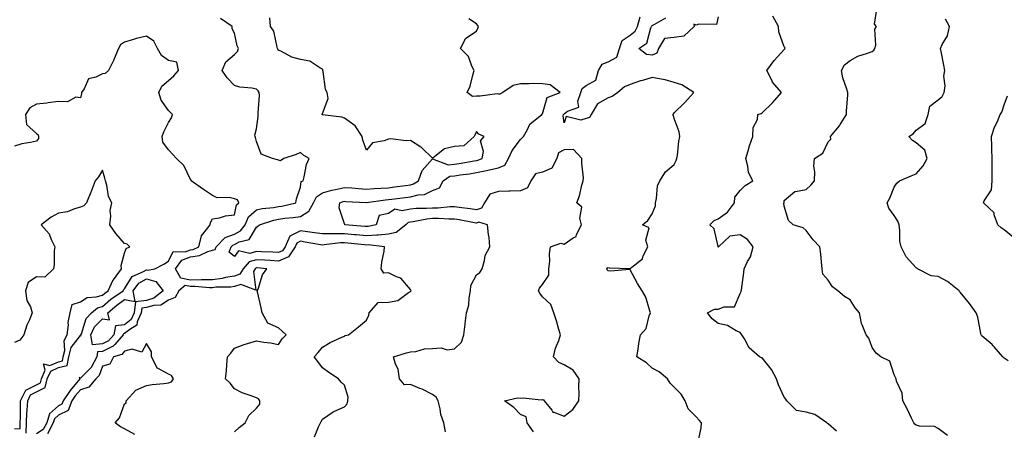
# Model space of a CAD drawing. Units: inches. Extents: x 1016003 to 1018643, y 7237178 to 7239818.
# Drawn here: x 1017760 to 1018208, y 7237469 to 7237655 of the extents above; entities that cross this region are included whole.
import ezdxf

# ---------------------------------------------------------------- set-up
doc = ezdxf.new("R2010")
doc.units = ezdxf.units.IN
doc.header["$MEASUREMENT"] = 0
doc.layers.add('Contour_10167237', color=7, linetype='Continuous', true_color=0x0f5e75)

msp = doc.modelspace()

# ---------------------------------------------------------------- linework, layer by layer
at = {"layer": 'Contour_10167237'}
for points in [[(1017953.98, 7237467.85, 2880), (1017953.32, 7237471.92, 2880), (1017951.84, 7237475.71, 2880), (1017951.6, 7237478.37, 2880), (1017950.71, 7237481.92, 2880), (1017949.75, 7237483.62, 2880), (1017948.05, 7237484.88, 2880), (1017943.38, 7237487.25, 2880), (1017942.39, 7237487.58, 2880), (1017938.05, 7237489.32, 2880), (1017935.33, 7237489.2, 2880), (1017933.15, 7237491.92, 2880), (1017932.52, 7237496.39, 2880), (1017931.33, 7237498.64, 2880), (1017930.39, 7237501.92, 2880), (1017936.29, 7237503.68, 2880), (1017938.05, 7237504.17, 2880), (1017940.46, 7237504.33, 2880), (1017944.41, 7237505.56, 2880), (1017948.05, 7237505.71, 2880), (1017952.07, 7237505.94, 2880), (1017954.82, 7237505.15, 2880), (1017958.05, 7237505.56, 2880), (1017961.35, 7237508.62, 2880), (1017962.36, 7237511.92, 2880), (1017962.89, 7237516.76, 2880), (1017962.9, 7237517.07, 2880), (1017963.54, 7237521.92, 2880), (1017964.6, 7237525.37, 2880), (1017964.78, 7237528.65, 2880), (1017965.45, 7237531.92, 2880), (1017965.61, 7237534.36, 2880), (1017968.05, 7237539.09, 2880), (1017969.69, 7237540.28, 2880), (1017970.65, 7237541.92, 2880), (1017971.81, 7237545.68, 2880), (1017972.08, 7237547.89, 2880), (1017974.25, 7237551.92, 2880), (1017973.8, 7237556.17, 2880), (1017973.55, 7237557.42, 2880), (1017973.17, 7237561.92, 2880), (1017969.21, 7237563.08, 2880), (1017968.05, 7237562.65, 2880), (1017967.17, 7237562.8, 2880), (1017960.25, 7237564.12, 2880), (1017958.05, 7237564.45, 2880), (1017955.55, 7237564.42, 2880), (1017950.87, 7237564.74, 2880), (1017948.05, 7237564.71, 2880), (1017945.48, 7237564.49, 2880), (1017939.35, 7237563.22, 2880), (1017938.05, 7237563.08, 2880), (1017937.09, 7237562.88, 2880), (1017935.96, 7237561.92, 2880), (1017931.63, 7237558.34, 2880), (1017928.05, 7237557.57, 2880), (1017923.36, 7237557.23, 2880), (1017922.85, 7237557.12, 2880), (1017918.05, 7237556.87, 2880), (1017913.44, 7237557.31, 2880), (1017912.59, 7237557.38, 2880), (1017908.05, 7237557.81, 2880), (1017903.84, 7237557.71, 2880), (1017902.13, 7237557.84, 2880), (1017898.05, 7237557.72, 2880), (1017894.43, 7237558.3, 2880), (1017891.23, 7237558.74, 2880), (1017888.05, 7237559.21, 2880), (1017883.18, 7237556.79, 2880), (1017881.13, 7237551.92, 2880), (1017879.92, 7237550.05, 2880), (1017878.05, 7237549.29, 2880), (1017875.57, 7237549.44, 2880), (1017870.36, 7237549.61, 2880), (1017868.05, 7237549.73, 2880), (1017865.05, 7237548.92, 2880), (1017859.85, 7237550.12, 2880), (1017858.05, 7237547.55, 2880), (1017855.64, 7237549.51, 2880), (1017856.55, 7237551.92, 2880), (1017857.28, 7237552.69, 2880), (1017858.05, 7237552.96, 2880), (1017860.23, 7237554.1, 2880), (1017864.69, 7237555.28, 2880), (1017868.05, 7237560.88, 2880), (1017868.77, 7237561.2, 2880), (1017869.41, 7237561.92, 2880), (1017875.94, 7237564.03, 2880), (1017878.05, 7237564.42, 2880), (1017880.98, 7237564.85, 2880), (1017884.83, 7237565.14, 2880), (1017888.05, 7237565.71, 2880), (1017891.91, 7237568.06, 2880), (1017894.06, 7237571.92, 2880), (1017895.35, 7237574.62, 2880), (1017898.05, 7237576.41, 2880), (1017902.38, 7237577.59, 2880), (1017904.01, 7237577.88, 2880), (1017908.05, 7237578.82, 2880), (1017911.37, 7237578.6, 2880), (1017914.49, 7237578.36, 2880), (1017918.05, 7237578.12, 2880), (1017921.56, 7237578.41, 2880), (1017924.58, 7237578.45, 2880), (1017928.05, 7237578.71, 2880), (1017930.88, 7237579.09, 2880), (1017935.91, 7237579.78, 2880), (1017938.05, 7237580.06, 2880), (1017939.52, 7237580.45, 2880), (1017941.72, 7237581.92, 2880), (1017943.43, 7237586.54, 2880), (1017948.05, 7237591.83, 2880), (1017948.11, 7237591.86, 2880), (1017955.27, 7237589.14, 2880), (1017958.05, 7237589.41, 2880), (1017960.24, 7237589.73, 2880), (1017967.13, 7237591, 2880), (1017968.05, 7237591.15, 2880), (1017968.68, 7237591.29, 2880), (1017970.68, 7237591.92, 2880), (1017971.34, 7237595.21, 2880), (1017969.99, 7237599.98, 2880), (1017971.59, 7237601.92, 2880), (1017969.23, 7237603.1, 2880), (1017968.05, 7237604.3, 2880), (1017967.42, 7237602.55, 2880), (1017966.99, 7237601.92, 2880), (1017962.29, 7237597.68, 2880), (1017958.05, 7237597.46, 2880), (1017953.58, 7237596.39, 2880), (1017948.45, 7237592.32, 2880), (1017948.05, 7237592.07, 2880), (1017943.12, 7237596.99, 2880), (1017942.82, 7237597.15, 2880), (1017938.05, 7237600.12, 2880), (1017936.12, 7237599.99, 2880), (1017929.07, 7237600.9, 2880), (1017928.05, 7237600.79, 2880), (1017926.08, 7237599.95, 2880), (1017920.84, 7237599.13, 2880), (1017918.05, 7237595.83, 2880), (1017916.38, 7237600.25, 2880), (1017916.2, 7237601.92, 2880), (1017913, 7237606.87, 2880), (1017908.05, 7237610.27, 2880), (1017906.83, 7237610.7, 2880), (1017898.14, 7237611.83, 2880), (1017898.05, 7237611.85, 2880), (1017898, 7237611.87, 2880), (1017897.92, 7237611.92, 2880), (1017897.95, 7237612.02, 2880), (1017898.05, 7237612.46, 2880), (1017900.71, 7237619.26, 2880), (1017900.29, 7237621.92, 2880), (1017899.47, 7237623.34, 2880), (1017898.42, 7237631.55, 2880), (1017898.29, 7237631.92, 2880), (1017898.26, 7237632.13, 2880), (1017898.05, 7237632.6, 2880), (1017896.85, 7237633.12, 2880), (1017892.28, 7237636.15, 2880), (1017888.05, 7237636.9, 2880), (1017884.17, 7237638.04, 2880), (1017879.4, 7237640.57, 2880), (1017878.05, 7237641.15, 2880), (1017877.76, 7237641.63, 2880), (1017877.7, 7237641.92, 2880), (1017877.48, 7237642.49, 2880), (1017875.95, 7237649.82, 2880), (1017874.5, 7237651.92, 2880), (1017874.09, 7237655.88, 2880)], [(1018068.73, 7237462.6, 2878), (1018070.3, 7237469.67, 2878), (1018070.37, 7237471.92, 2878), (1018069.28, 7237473.15, 2878), (1018068.05, 7237474.65, 2878), (1018064.41, 7237478.28, 2878), (1018062.95, 7237481.92, 2878), (1018061.16, 7237485.03, 2878), (1018058.05, 7237488.18, 2878), (1018056.16, 7237490.03, 2878), (1018054.92, 7237491.92, 2878), (1018051.2, 7237495.07, 2878), (1018048.05, 7237496.74, 2878), (1018045.37, 7237499.24, 2878), (1018041, 7237501.92, 2878), (1018041.6, 7237505.47, 2878), (1018041.98, 7237507.99, 2878), (1018042.7, 7237511.92, 2878), (1018045.25, 7237514.72, 2878), (1018046.6, 7237520.47, 2878), (1018047.23, 7237521.92, 2878), (1018046.7, 7237523.27, 2878), (1018045.17, 7237529.04, 2878), (1018043.44, 7237531.92, 2878), (1018041.33, 7237535.2, 2878), (1018038.05, 7237541.5, 2878), (1018037.68, 7237541.55, 2878), (1018029.1, 7237540.87, 2878), (1018028.05, 7237540.96, 2878), (1018027.59, 7237541.46, 2878), (1018027.42, 7237541.92, 2878), (1018027.67, 7237542.3, 2878), (1018028.05, 7237542.44, 2878), (1018028.44, 7237542.31, 2878), (1018037.93, 7237542.04, 2878), (1018038.05, 7237542.02, 2878), (1018038.75, 7237542.62, 2878), (1018043.59, 7237546.38, 2878), (1018043.96, 7237547.83, 2878), (1018045.96, 7237551.92, 2878), (1018045.14, 7237554.83, 2878), (1018046.66, 7237560.53, 2878), (1018043.66, 7237561.92, 2878), (1018046.06, 7237563.91, 2878), (1018048.05, 7237566.89, 2878), (1018049.52, 7237570.45, 2878), (1018049.44, 7237571.92, 2878), (1018049.92, 7237573.8, 2878), (1018050.4, 7237579.57, 2878), (1018051.43, 7237581.92, 2878), (1018053.99, 7237585.98, 2878), (1018058.05, 7237589.25, 2878), (1018058.86, 7237591.11, 2878), (1018059.21, 7237591.92, 2878), (1018059.47, 7237593.34, 2878), (1018060.12, 7237599.85, 2878), (1018060.56, 7237601.92, 2878), (1018060.25, 7237604.12, 2878), (1018058.05, 7237610.16, 2878), (1018057.69, 7237611.56, 2878), (1018057.37, 7237611.92, 2878), (1018057.68, 7237612.29, 2878), (1018058.05, 7237612.67, 2878), (1018062.69, 7237617.28, 2878), (1018066.88, 7237621.92, 2878), (1018061.53, 7237625.4, 2878), (1018058.05, 7237626.5, 2878), (1018053.88, 7237627.75, 2878), (1018052.01, 7237627.96, 2878), (1018048.05, 7237628.84, 2878), (1018043.61, 7237627.48, 2878), (1018042.72, 7237627.25, 2878), (1018038.05, 7237625.59, 2878), (1018035.38, 7237624.59, 2878), (1018032.42, 7237621.92, 2878), (1018029.78, 7237620.19, 2878), (1018028.05, 7237619.56, 2878), (1018023.15, 7237616.82, 2878), (1018020.32, 7237611.92, 2878), (1018019.42, 7237610.55, 2878), (1018018.05, 7237610.23, 2878), (1018015.57, 7237609.44, 2878), (1018008.91, 7237611.06, 2878), (1018008.05, 7237608.2, 2878), (1018007.5, 7237611.37, 2878), (1018007.64, 7237611.92, 2878), (1018007.8, 7237612.17, 2878), (1018008.05, 7237612.34, 2878), (1018009.55, 7237613.42, 2878), (1018014.69, 7237615.28, 2878), (1018014.2, 7237618.07, 2878), (1018015.51, 7237621.92, 2878), (1018016.16, 7237623.81, 2878), (1018018.05, 7237625.12, 2878), (1018022.42, 7237627.55, 2878), (1018023.63, 7237631.92, 2878), (1018025.18, 7237634.79, 2878), (1018028.05, 7237635.93, 2878), (1018031.88, 7237638.09, 2878), (1018033.1, 7237641.92, 2878), (1018034.38, 7237645.59, 2878), (1018038.05, 7237648.04, 2878), (1018040.21, 7237649.76, 2878), (1018041.29, 7237651.92, 2878), (1018042.5, 7237656.37, 2878)], [(1018078.05, 7237656.29, 2877), (1018077.19, 7237652.78, 2877), (1018069.2, 7237653.07, 2877), (1018068.05, 7237652.57, 2877), (1018067, 7237652.97, 2877), (1018067.08, 7237651.92, 2877), (1018062.45, 7237647.52, 2877), (1018058.05, 7237647.01, 2877), (1018053.53, 7237646.44, 2877), (1018050.88, 7237641.92, 2877), (1018050.08, 7237639.89, 2877), (1018048.05, 7237638.87, 2877), (1018045.4, 7237639.27, 2877), (1018041.94, 7237641.92, 2877), (1018045.6, 7237644.37, 2877), (1018047.4, 7237651.27, 2877), (1018047.73, 7237651.92, 2877), (1018047.8, 7237652.17, 2877), (1018048.05, 7237652.36, 2877), (1018048.97, 7237652.84, 2877), (1018054.15, 7237655.82, 2877)], [(1018131.83, 7237468.14, 2877), (1018128.05, 7237471.45, 2877), (1018127.72, 7237471.59, 2877), (1018127.41, 7237471.92, 2877), (1018121.87, 7237475.74, 2877), (1018118.05, 7237476.8, 2877), (1018113.65, 7237477.52, 2877), (1018109.2, 7237481.92, 2877), (1018108.78, 7237482.65, 2877), (1018108.05, 7237483.66, 2877), (1018105.36, 7237489.23, 2877), (1018104.53, 7237491.92, 2877), (1018102.29, 7237496.16, 2877), (1018098.05, 7237501.4, 2877), (1018097.67, 7237501.54, 2877), (1018096.86, 7237501.92, 2877), (1018092.14, 7237506.01, 2877), (1018089.95, 7237510.02, 2877), (1018088.72, 7237511.92, 2877), (1018088.47, 7237512.34, 2877), (1018088.05, 7237512.97, 2877), (1018086.18, 7237513.79, 2877), (1018082.29, 7237516.16, 2877), (1018078.05, 7237517.12, 2877), (1018075.3, 7237519.17, 2877), (1018073.11, 7237521.92, 2877), (1018076.33, 7237523.64, 2877), (1018078.05, 7237523.52, 2877), (1018080.75, 7237524.62, 2877), (1018085.38, 7237524.59, 2877), (1018088.05, 7237530.65, 2877), (1018088.44, 7237531.53, 2877), (1018088.48, 7237531.92, 2877), (1018088.53, 7237532.4, 2877), (1018089.73, 7237540.24, 2877), (1018089.89, 7237541.92, 2877), (1018091.38, 7237545.25, 2877), (1018092.62, 7237547.35, 2877), (1018093.84, 7237551.92, 2877), (1018091.31, 7237555.18, 2877), (1018088.05, 7237557.28, 2877), (1018083.27, 7237556.7, 2877), (1018078.15, 7237551.92, 2877), (1018078.15, 7237551.82, 2877), (1018078.05, 7237551.78, 2877), (1018077.99, 7237551.86, 2877), (1018078, 7237551.92, 2877), (1018077.96, 7237552.01, 2877), (1018076.15, 7237560.02, 2877), (1018074.22, 7237561.92, 2877), (1018076.2, 7237563.77, 2877), (1018078.05, 7237564.63, 2877), (1018082.29, 7237567.68, 2877), (1018085.48, 7237571.92, 2877), (1018085.56, 7237574.41, 2877), (1018088.05, 7237577.49, 2877), (1018090.29, 7237579.68, 2877), (1018093.76, 7237581.92, 2877), (1018091.74, 7237585.61, 2877), (1018091.53, 7237588.44, 2877), (1018090.51, 7237591.92, 2877), (1018091.67, 7237595.54, 2877), (1018092.28, 7237597.69, 2877), (1018093.82, 7237601.92, 2877), (1018093.89, 7237606.08, 2877), (1018095.86, 7237609.73, 2877), (1018095.96, 7237611.92, 2877), (1018097.51, 7237612.46, 2877), (1018098.05, 7237612.74, 2877), (1018102.63, 7237617.34, 2877), (1018106.77, 7237621.92, 2877), (1018102.77, 7237626.64, 2877), (1018102.38, 7237627.59, 2877), (1018100.12, 7237631.92, 2877), (1018103.49, 7237636.48, 2877), (1018108.05, 7237641.52, 2877), (1018108.23, 7237641.74, 2877), (1018108.29, 7237641.92, 2877), (1018108.41, 7237642.28, 2877), (1018108.05, 7237642.76, 2877), (1018105.64, 7237649.51, 2877), (1018105.43, 7237651.92, 2877), (1018102.84, 7237656.71, 2877)], [(1018182.32, 7237466.19, 2876), (1018178.05, 7237469.42, 2876), (1018176.36, 7237470.23, 2876), (1018169.48, 7237470.49, 2876), (1018168.05, 7237470.87, 2876), (1018167.42, 7237471.3, 2876), (1018166.96, 7237471.92, 2876), (1018165.91, 7237474.06, 2876), (1018164.14, 7237478.01, 2876), (1018161.93, 7237481.92, 2876), (1018161.6, 7237485.47, 2876), (1018159.11, 7237490.86, 2876), (1018158.92, 7237491.92, 2876), (1018158.61, 7237492.48, 2876), (1018158.05, 7237493.75, 2876), (1018156.09, 7237499.96, 2876), (1018151.95, 7237501.92, 2876), (1018149.77, 7237503.64, 2876), (1018148.05, 7237506.16, 2876), (1018146.46, 7237510.33, 2876), (1018145.21, 7237511.92, 2876), (1018143.5, 7237516.47, 2876), (1018143.18, 7237517.05, 2876), (1018142.2, 7237521.92, 2876), (1018140.35, 7237524.22, 2876), (1018138.05, 7237527.86, 2876), (1018135.4, 7237529.27, 2876), (1018132.46, 7237531.92, 2876), (1018129.91, 7237533.78, 2876), (1018128.05, 7237536.71, 2876), (1018125.64, 7237539.51, 2876), (1018125.35, 7237541.92, 2876), (1018124.96, 7237545.01, 2876), (1018124.65, 7237548.52, 2876), (1018124.17, 7237551.92, 2876), (1018121.26, 7237555.13, 2876), (1018118.05, 7237559.33, 2876), (1018116.63, 7237560.5, 2876), (1018112.1, 7237561.92, 2876), (1018110.04, 7237563.91, 2876), (1018108.05, 7237570.39, 2876), (1018107.9, 7237571.77, 2876), (1018107.94, 7237571.92, 2876), (1018107.97, 7237572, 2876), (1018108.05, 7237572.86, 2876), (1018112.92, 7237577.05, 2876), (1018113.11, 7237576.98, 2876), (1018118.05, 7237577.9, 2876), (1018120.13, 7237579.84, 2876), (1018121.76, 7237581.92, 2876), (1018122, 7237585.87, 2876), (1018121.43, 7237588.54, 2876), (1018121.81, 7237591.92, 2876), (1018125.59, 7237594.38, 2876), (1018128.05, 7237599.51, 2876), (1018129.18, 7237600.79, 2876), (1018129.08, 7237601.92, 2876), (1018133.19, 7237606.78, 2876), (1018133.53, 7237607.4, 2876), (1018136.35, 7237611.92, 2876), (1018136.36, 7237613.61, 2876), (1018136.9, 7237620.77, 2876), (1018136.91, 7237621.92, 2876), (1018136.54, 7237623.43, 2876), (1018134.71, 7237628.58, 2876), (1018134.09, 7237631.92, 2876), (1018135.41, 7237634.56, 2876), (1018138.05, 7237636.56, 2876), (1018141.57, 7237638.4, 2876), (1018145.92, 7237639.79, 2876), (1018148.05, 7237640.64, 2876), (1018148.82, 7237641.15, 2876), (1018149.22, 7237641.92, 2876), (1018149.61, 7237643.48, 2876), (1018149.29, 7237650.68, 2876), (1018150, 7237651.92, 2876), (1018149.11, 7237652.98, 2876), (1018150.17, 7237659.8, 2876)], [(1017894.42, 7237465.55, 2881), (1017896.23, 7237470.1, 2881), (1017897.12, 7237471.92, 2881), (1017897.46, 7237472.51, 2881), (1017898.05, 7237473.56, 2881), (1017902.98, 7237476.99, 2881), (1017903.18, 7237477.05, 2881), (1017908.05, 7237479.2, 2881), (1017909.38, 7237480.59, 2881), (1017909.68, 7237481.92, 2881), (1017909.77, 7237483.64, 2881), (1017908.05, 7237489.02, 2881), (1017906.52, 7237490.39, 2881), (1017905.43, 7237491.92, 2881), (1017900.94, 7237494.81, 2881), (1017898.05, 7237496.9, 2881), (1017895.93, 7237499.8, 2881), (1017894.37, 7237501.92, 2881), (1017896.11, 7237503.86, 2881), (1017898.05, 7237506.3, 2881), (1017901.59, 7237508.38, 2881), (1017906.96, 7237510.83, 2881), (1017908.05, 7237511.37, 2881), (1017908.43, 7237511.54, 2881), (1017909.86, 7237511.92, 2881), (1017914.5, 7237515.47, 2881), (1017918.05, 7237518.5, 2881), (1017919.15, 7237520.82, 2881), (1017919.39, 7237521.92, 2881), (1017923.34, 7237526.63, 2881), (1017928.05, 7237526.77, 2881), (1017932.42, 7237527.55, 2881), (1017937.27, 7237531.14, 2881), (1017938.05, 7237531.53, 2881), (1017938.3, 7237531.67, 2881), (1017938.36, 7237531.92, 2881), (1017938.29, 7237532.16, 2881), (1017938.05, 7237532.44, 2881), (1017933.72, 7237537.59, 2881), (1017931.75, 7237538.22, 2881), (1017928.05, 7237540.1, 2881), (1017926, 7237539.87, 2881), (1017924.79, 7237541.92, 2881), (1017925.02, 7237544.95, 2881), (1017926.1, 7237549.97, 2881), (1017926.29, 7237551.92, 2881), (1017918.85, 7237552.72, 2881), (1017918.05, 7237552.68, 2881), (1017917.21, 7237552.76, 2881), (1017909.66, 7237553.53, 2881), (1017908.05, 7237553.68, 2881), (1017906.33, 7237553.64, 2881), (1017898.85, 7237552.72, 2881), (1017898.05, 7237552.7, 2881), (1017897.12, 7237552.85, 2881), (1017890.19, 7237554.06, 2881), (1017888.05, 7237554.39, 2881), (1017886.4, 7237553.57, 2881), (1017885.71, 7237551.92, 2881), (1017882.69, 7237547.28, 2881), (1017878.05, 7237545.39, 2881), (1017874.37, 7237545.6, 2881), (1017871.93, 7237545.8, 2881), (1017868.05, 7237546.01, 2881), (1017864.83, 7237545.14, 2881), (1017861.99, 7237541.92, 2881), (1017860.58, 7237539.39, 2881), (1017858.05, 7237538.54, 2881), (1017854.04, 7237537.91, 2881), (1017852.48, 7237537.49, 2881), (1017848.05, 7237536.95, 2881), (1017843.1, 7237536.87, 2881), (1017843.01, 7237536.88, 2881), (1017838.05, 7237536.81, 2881), (1017833.76, 7237537.63, 2881), (1017831.21, 7237541.92, 2881), (1017834.14, 7237545.83, 2881), (1017838.05, 7237547.32, 2881), (1017842.1, 7237547.87, 2881), (1017845.92, 7237549.79, 2881), (1017848.05, 7237550.36, 2881), (1017849.3, 7237550.67, 2881), (1017849.77, 7237551.92, 2881), (1017853.81, 7237556.16, 2881), (1017858.05, 7237557.7, 2881), (1017860.82, 7237559.15, 2881), (1017862.94, 7237561.92, 2881), (1017864.51, 7237565.46, 2881), (1017868.05, 7237568.7, 2881), (1017870.67, 7237569.3, 2881), (1017875.86, 7237569.73, 2881), (1017878.05, 7237570.13, 2881), (1017879.6, 7237570.37, 2881), (1017885.96, 7237571.92, 2881), (1017886.24, 7237573.73, 2881), (1017888.05, 7237578.92, 2881), (1017888.39, 7237581.58, 2881), (1017889.28, 7237581.92, 2881), (1017889.83, 7237583.7, 2881), (1017890.76, 7237589.21, 2881), (1017892.01, 7237591.92, 2881), (1017889.56, 7237593.43, 2881), (1017888.05, 7237594.73, 2881), (1017886.19, 7237593.78, 2881), (1017880.49, 7237591.92, 2881), (1017879.03, 7237590.94, 2881), (1017878.05, 7237591.2, 2881), (1017877.58, 7237591.45, 2881), (1017875.29, 7237591.92, 2881), (1017870.16, 7237594.03, 2881), (1017868.05, 7237599.66, 2881), (1017867.62, 7237601.49, 2881), (1017867.53, 7237601.92, 2881), (1017867.38, 7237602.59, 2881), (1017868.05, 7237605.46, 2881), (1017868.83, 7237611.14, 2881), (1017868.87, 7237611.92, 2881), (1017868.81, 7237612.68, 2881), (1017869.42, 7237620.55, 2881), (1017869.35, 7237621.92, 2881), (1017868.85, 7237622.72, 2881), (1017868.05, 7237623.49, 2881), (1017866.03, 7237623.94, 2881), (1017860.54, 7237624.41, 2881), (1017858.05, 7237625.18, 2881), (1017854.7, 7237628.57, 2881), (1017852.49, 7237631.92, 2881), (1017854.09, 7237635.88, 2881), (1017858.05, 7237639.17, 2881), (1017859.44, 7237640.53, 2881), (1017859.98, 7237641.92, 2881), (1017859.24, 7237643.11, 2881), (1017858.05, 7237648.97, 2881), (1017857.05, 7237650.92, 2881), (1017857.07, 7237651.92, 2881), (1017851.72, 7237655.59, 2881)], [(1017994.02, 7237467.89, 2879), (1017991.11, 7237471.92, 2879), (1017990.73, 7237474.6, 2879), (1017988.05, 7237475.66, 2879), (1017985.03, 7237478.9, 2879), (1017980.83, 7237481.92, 2879), (1017986.7, 7237483.27, 2879), (1017988.05, 7237483.08, 2879), (1017989.37, 7237483.24, 2879), (1017997.54, 7237482.43, 2879), (1017998.05, 7237482.53, 2879), (1017998.53, 7237482.4, 2879), (1017998.91, 7237481.92, 2879), (1018002.31, 7237477.66, 2879), (1018002.85, 7237476.72, 2879), (1018003.23, 7237476.74, 2879), (1018008.05, 7237474.98, 2879), (1018011.92, 7237478.05, 2879), (1018014.65, 7237481.92, 2879), (1018014.77, 7237485.2, 2879), (1018014.62, 7237488.49, 2879), (1018014.73, 7237491.92, 2879), (1018012.01, 7237495.88, 2879), (1018008.05, 7237498.3, 2879), (1018005.53, 7237499.4, 2879), (1018003.07, 7237501.92, 2879), (1018004.04, 7237505.93, 2879), (1018005.53, 7237509.4, 2879), (1018006.35, 7237511.92, 2879), (1018005.61, 7237514.36, 2879), (1018004.42, 7237518.29, 2879), (1018003.3, 7237521.92, 2879), (1018001.89, 7237525.76, 2879), (1017998.05, 7237529.23, 2879), (1017996.93, 7237530.8, 2879), (1017996.26, 7237531.92, 2879), (1017996.8, 7237533.17, 2879), (1017998.05, 7237534.79, 2879), (1018001.01, 7237538.96, 2879), (1018001.06, 7237541.92, 2879), (1018001.43, 7237545.3, 2879), (1018001.27, 7237548.7, 2879), (1018001.78, 7237551.92, 2879), (1018006.46, 7237553.51, 2879), (1018008.05, 7237553.16, 2879), (1018012.07, 7237555.94, 2879), (1018013.4, 7237556.57, 2879), (1018013.61, 7237557.48, 2879), (1018015.9, 7237561.92, 2879), (1018015.1, 7237564.87, 2879), (1018015.98, 7237569.85, 2879), (1018013.67, 7237571.92, 2879), (1018014.98, 7237574.99, 2879), (1018016.04, 7237579.91, 2879), (1018016.67, 7237581.92, 2879), (1018016.77, 7237583.2, 2879), (1018015.95, 7237589.82, 2879), (1018016.06, 7237591.92, 2879), (1018012.25, 7237596.12, 2879), (1018008.05, 7237595.94, 2879), (1018005.36, 7237594.61, 2879), (1018004.63, 7237591.92, 2879), (1018002.44, 7237587.53, 2879), (1017998.05, 7237585.86, 2879), (1017994.9, 7237585.07, 2879), (1017992.8, 7237581.92, 2879), (1017991.33, 7237578.64, 2879), (1017988.05, 7237577.33, 2879), (1017983.35, 7237577.22, 2879), (1017982.81, 7237577.16, 2879), (1017978.05, 7237577.07, 2879), (1017974.23, 7237575.74, 2879), (1017971.78, 7237571.92, 2879), (1017970.46, 7237569.51, 2879), (1017968.05, 7237568.61, 2879), (1017965.2, 7237569.07, 2879), (1017960.28, 7237569.69, 2879), (1017958.05, 7237570.03, 2879), (1017956.14, 7237570.01, 2879), (1017950.47, 7237569.5, 2879), (1017948.05, 7237569.48, 2879), (1017945.37, 7237569.24, 2879), (1017940.67, 7237569.3, 2879), (1017938.05, 7237569.02, 2879), (1017934.38, 7237568.25, 2879), (1017931, 7237568.97, 2879), (1017928.05, 7237566.97, 2879), (1017923.89, 7237566.08, 2879), (1017922.44, 7237561.92, 2879), (1017918.86, 7237561.11, 2879), (1017918.05, 7237561.06, 2879), (1017917.27, 7237561.14, 2879), (1017908.24, 7237561.92, 2879), (1017908.28, 7237562.15, 2879), (1017908.05, 7237562.29, 2879), (1017905.71, 7237569.58, 2879), (1017905.99, 7237571.92, 2879), (1017907.53, 7237572.44, 2879), (1017908.05, 7237572.55, 2879), (1017908.65, 7237572.52, 2879), (1017917.97, 7237572, 2879), (1017918.13, 7237572, 2879), (1017926.76, 7237573.21, 2879), (1017928.05, 7237573.3, 2879), (1017929.64, 7237573.51, 2879), (1017935.69, 7237574.28, 2879), (1017938.05, 7237574.6, 2879), (1017941.66, 7237575.53, 2879), (1017944.4, 7237575.57, 2879), (1017948.05, 7237577.44, 2879), (1017951.35, 7237578.62, 2879), (1017952.99, 7237581.92, 2879), (1017956.01, 7237583.96, 2879), (1017958.05, 7237584.16, 2879), (1017960.69, 7237584.56, 2879), (1017964.9, 7237585.07, 2879), (1017968.05, 7237585.58, 2879), (1017972.67, 7237586.54, 2879), (1017973.33, 7237586.64, 2879), (1017978.05, 7237587.82, 2879), (1017981.02, 7237588.95, 2879), (1017982.72, 7237591.92, 2879), (1017984.3, 7237595.67, 2879), (1017988.05, 7237600.61, 2879), (1017988.78, 7237601.19, 2879), (1017989.44, 7237601.92, 2879), (1017991.32, 7237605.19, 2879), (1017992.34, 7237607.63, 2879), (1017997.84, 7237611.92, 2879), (1017997.84, 7237612.13, 2879), (1017998.05, 7237612.3, 2879), (1018000.31, 7237619.66, 2879), (1018006.09, 7237621.92, 2879), (1018001.55, 7237625.42, 2879), (1017998.05, 7237625.94, 2879), (1017993.95, 7237626.02, 2879), (1017992.01, 7237625.88, 2879), (1017988.05, 7237625.98, 2879), (1017984.86, 7237625.11, 2879), (1017980.12, 7237621.92, 2879), (1017978.72, 7237621.25, 2879), (1017978.05, 7237621.28, 2879), (1017977.47, 7237621.34, 2879), (1017969.72, 7237620.25, 2879), (1017968.05, 7237620.37, 2879), (1017966.29, 7237620.16, 2879), (1017963.94, 7237621.92, 2879), (1017965.19, 7237624.78, 2879), (1017966.56, 7237630.43, 2879), (1017967.05, 7237631.92, 2879), (1017966.02, 7237633.95, 2879), (1017964.47, 7237638.34, 2879), (1017960.89, 7237641.92, 2879), (1017963.29, 7237646.68, 2879), (1017968.05, 7237649.85, 2879), (1017968.71, 7237651.26, 2879), (1017969.08, 7237651.92, 2879), (1017968.63, 7237652.5, 2879), (1017968.05, 7237653.15, 2879), (1017964.6, 7237655.37, 2879)], [(1018209.81, 7237500.16, 2875), (1018208.05, 7237501.29, 2875), (1018207.68, 7237501.55, 2875), (1018207.41, 7237501.92, 2875), (1018203.55, 7237506.42, 2875), (1018203.1, 7237506.97, 2875), (1018202.51, 7237507.46, 2875), (1018198.05, 7237511.31, 2875), (1018197.76, 7237511.63, 2875), (1018197.61, 7237511.92, 2875), (1018197.43, 7237512.54, 2875), (1018196.1, 7237519.97, 2875), (1018195.35, 7237521.92, 2875), (1018192.21, 7237526.08, 2875), (1018188.05, 7237531.3, 2875), (1018187.79, 7237531.66, 2875), (1018187.62, 7237531.92, 2875), (1018182.32, 7237536.19, 2875), (1018178.05, 7237538.46, 2875), (1018174.9, 7237538.77, 2875), (1018168.62, 7237541.92, 2875), (1018168.26, 7237542.13, 2875), (1018168.05, 7237542.41, 2875), (1018163.52, 7237547.39, 2875), (1018161.21, 7237551.92, 2875), (1018160.6, 7237554.47, 2875), (1018160.65, 7237559.32, 2875), (1018160.24, 7237561.92, 2875), (1018159.61, 7237563.48, 2875), (1018158.05, 7237566.06, 2875), (1018155.56, 7237569.43, 2875), (1018154.87, 7237571.92, 2875), (1018155.99, 7237573.98, 2875), (1018158.05, 7237578.96, 2875), (1018159.25, 7237580.72, 2875), (1018160.5, 7237581.92, 2875), (1018165.78, 7237584.19, 2875), (1018168.05, 7237585.02, 2875), (1018171.25, 7237588.72, 2875), (1018172.97, 7237591.92, 2875), (1018171.96, 7237595.83, 2875), (1018168.05, 7237599.12, 2875), (1018166.29, 7237600.16, 2875), (1018164.75, 7237601.92, 2875), (1018166.7, 7237603.27, 2875), (1018168.05, 7237604.8, 2875), (1018172.07, 7237607.9, 2875), (1018173.5, 7237611.92, 2875), (1018174.22, 7237615.75, 2875), (1018178.05, 7237618.62, 2875), (1018179.79, 7237620.18, 2875), (1018180.81, 7237621.92, 2875), (1018181.14, 7237625.01, 2875), (1018180.63, 7237629.34, 2875), (1018181.06, 7237631.92, 2875), (1018180.55, 7237634.42, 2875), (1018179.33, 7237640.64, 2875), (1018179.08, 7237641.92, 2875), (1018179.84, 7237643.71, 2875), (1018182.24, 7237647.73, 2875), (1018183.22, 7237651.92, 2875), (1018181.4, 7237655.27, 2875)], [(1017763.38, 7237467.25, 2882), (1017763.51, 7237471.92, 2882), (1017763.69, 7237476.28, 2882), (1017763.85, 7237477.72, 2882), (1017764.06, 7237481.92, 2882), (1017765.32, 7237484.65, 2882), (1017768.05, 7237485.98, 2882), (1017772.03, 7237487.94, 2882), (1017772.95, 7237491.92, 2882), (1017774.51, 7237495.46, 2882), (1017778.05, 7237497.02, 2882), (1017781.97, 7237498, 2882), (1017782.83, 7237501.92, 2882), (1017783.84, 7237506.13, 2882), (1017788.05, 7237511.66, 2882), (1017788.34, 7237511.63, 2882), (1017788.28, 7237511.92, 2882), (1017788.51, 7237512.38, 2882), (1017790.61, 7237519.36, 2882), (1017793.09, 7237521.92, 2882), (1017795.84, 7237524.13, 2882), (1017798.05, 7237524.79, 2882), (1017801.9, 7237528.07, 2882), (1017807.43, 7237531.92, 2882), (1017807.63, 7237532.34, 2882), (1017808.05, 7237532.85, 2882), (1017811.59, 7237538.38, 2882), (1017816.77, 7237540.64, 2882), (1017818.05, 7237541.42, 2882), (1017818.75, 7237541.22, 2882), (1017821.85, 7237541.92, 2882), (1017826, 7237543.97, 2882), (1017828.05, 7237545.36, 2882), (1017830.19, 7237549.78, 2882), (1017835.67, 7237549.54, 2882), (1017838.05, 7237550.45, 2882), (1017839.35, 7237550.62, 2882), (1017841.92, 7237551.92, 2882), (1017843.09, 7237556.88, 2882), (1017843.72, 7237557.59, 2882), (1017846.96, 7237561.92, 2882), (1017847.11, 7237562.86, 2882), (1017848.05, 7237564.63, 2882), (1017851.21, 7237565.08, 2882), (1017853.98, 7237565.99, 2882), (1017858.05, 7237566.39, 2882), (1017858.95, 7237571.02, 2882), (1017859.99, 7237571.92, 2882), (1017859.41, 7237573.28, 2882), (1017858.05, 7237573.72, 2882), (1017855.68, 7237574.29, 2882), (1017850.22, 7237574.09, 2882), (1017848.05, 7237575.23, 2882), (1017843.97, 7237577.84, 2882), (1017838.35, 7237581.92, 2882), (1017838.42, 7237582.29, 2882), (1017838.05, 7237582.44, 2882), (1017834.98, 7237588.85, 2882), (1017831.67, 7237591.92, 2882), (1017830, 7237593.87, 2882), (1017828.05, 7237595.99, 2882), (1017825.48, 7237599.35, 2882), (1017825.16, 7237601.92, 2882), (1017825.93, 7237604.04, 2882), (1017828.05, 7237608.29, 2882), (1017829.5, 7237610.47, 2882), (1017829.96, 7237611.92, 2882), (1017828.99, 7237612.86, 2882), (1017828.05, 7237613.85, 2882), (1017824.68, 7237618.55, 2882), (1017823.64, 7237621.92, 2882), (1017825.06, 7237624.91, 2882), (1017828.05, 7237627.4, 2882), (1017830.48, 7237629.49, 2882), (1017832.63, 7237631.92, 2882), (1017831.84, 7237635.71, 2882), (1017828.05, 7237636.46, 2882), (1017824.96, 7237638.83, 2882), (1017823.11, 7237641.92, 2882), (1017821.41, 7237645.28, 2882), (1017818.05, 7237647.61, 2882), (1017813.46, 7237646.51, 2882), (1017812.2, 7237646.07, 2882), (1017808.05, 7237644.89, 2882), (1017806.31, 7237643.66, 2882), (1017805.36, 7237641.92, 2882), (1017803.35, 7237637.22, 2882), (1017803.19, 7237636.78, 2882), (1017800.78, 7237631.92, 2882), (1017799.34, 7237630.63, 2882), (1017798.05, 7237630.48, 2882), (1017795.05, 7237628.92, 2882), (1017791.77, 7237628.2, 2882), (1017789.73, 7237623.6, 2882), (1017788.59, 7237621.92, 2882), (1017788.46, 7237621.51, 2882), (1017788.05, 7237619.59, 2882), (1017785.99, 7237619.86, 2882), (1017782.21, 7237617.76, 2882), (1017778.05, 7237617.89, 2882), (1017773.43, 7237617.3, 2882), (1017772.8, 7237617.17, 2882), (1017768.05, 7237616.67, 2882), (1017764.99, 7237614.98, 2882), (1017763.05, 7237611.92, 2882), (1017763.56, 7237607.43, 2882), (1017768.05, 7237603.34, 2882), (1017768.85, 7237602.72, 2882), (1017769, 7237601.92, 2882), (1017768.93, 7237601.04, 2882), (1017768.05, 7237599.86, 2882), (1017765.36, 7237599.23, 2882), (1017761.38, 7237598.59, 2882), (1017758.05, 7237597.65, 2882)], [(1018212.22, 7237556.09, 2874), (1018208.05, 7237559.58, 2874), (1018206.67, 7237560.54, 2874), (1018205.18, 7237561.92, 2874), (1018203.5, 7237566.47, 2874), (1018203.44, 7237567.31, 2874), (1018198.68, 7237571.92, 2874), (1018198.95, 7237572.82, 2874), (1018202.21, 7237577.76, 2874), (1018202.58, 7237581.92, 2874), (1018202.58, 7237586.45, 2874), (1018202.57, 7237587.4, 2874), (1018202.57, 7237591.92, 2874), (1018202.35, 7237596.22, 2874), (1018202.48, 7237597.49, 2874), (1018202.32, 7237601.92, 2874), (1018203.67, 7237606.3, 2874), (1018204.92, 7237608.79, 2874), (1018206.22, 7237611.92, 2874), (1018207, 7237612.97, 2874), (1018208.05, 7237616.32, 2874), (1018209.52, 7237620.45, 2874)], [(1017758.05, 7237469.18, 2883), (1017760.61, 7237469.36, 2883), (1017760.68, 7237471.92, 2883), (1017760.79, 7237474.66, 2883), (1017760.74, 7237479.23, 2883), (1017760.86, 7237481.92, 2883), (1017763.14, 7237486.83, 2883), (1017768.05, 7237489.22, 2883), (1017769.86, 7237490.11, 2883), (1017770.28, 7237491.92, 2883), (1017772.02, 7237495.89, 2883), (1017771.26, 7237498.71, 2883), (1017774.07, 7237497.94, 2883), (1017778.05, 7237499.68, 2883), (1017779.84, 7237500.13, 2883), (1017780.22, 7237501.92, 2883), (1017780.92, 7237504.79, 2883), (1017780.58, 7237509.39, 2883), (1017782.06, 7237511.92, 2883), (1017782.58, 7237516.45, 2883), (1017782.46, 7237517.51, 2883), (1017783.32, 7237521.92, 2883), (1017784.27, 7237525.7, 2883), (1017788.05, 7237526.92, 2883), (1017791.04, 7237528.93, 2883), (1017795.24, 7237529.11, 2883), (1017798.05, 7237529.96, 2883), (1017799.1, 7237530.87, 2883), (1017800.63, 7237531.92, 2883), (1017802.97, 7237536.84, 2883), (1017803.01, 7237536.96, 2883), (1017806.78, 7237541.92, 2883), (1017806.56, 7237543.41, 2883), (1017808.05, 7237549.02, 2883), (1017808.8, 7237551.17, 2883), (1017810.51, 7237551.92, 2883), (1017809.25, 7237553.12, 2883), (1017808.05, 7237553.44, 2883), (1017804.11, 7237557.98, 2883), (1017801.43, 7237561.92, 2883), (1017801.91, 7237565.78, 2883), (1017801.61, 7237568.36, 2883), (1017802.39, 7237571.92, 2883), (1017800.86, 7237574.73, 2883), (1017800.1, 7237579.87, 2883), (1017799.44, 7237581.92, 2883), (1017799.12, 7237582.99, 2883), (1017798.05, 7237586.75, 2883), (1017796.31, 7237583.66, 2883), (1017794.77, 7237581.92, 2883), (1017792.97, 7237577, 2883), (1017792.83, 7237576.7, 2883), (1017790.73, 7237571.92, 2883), (1017789.54, 7237570.43, 2883), (1017788.05, 7237569.9, 2883), (1017785.34, 7237569.21, 2883), (1017782.19, 7237567.78, 2883), (1017778.05, 7237567.17, 2883), (1017774.66, 7237565.31, 2883), (1017770.23, 7237561.92, 2883), (1017773.86, 7237557.73, 2883), (1017774.71, 7237555.26, 2883), (1017776.34, 7237551.92, 2883), (1017776.17, 7237550.04, 2883), (1017776.05, 7237543.92, 2883), (1017775.83, 7237541.92, 2883), (1017771.82, 7237538.15, 2883), (1017768.05, 7237538.27, 2883), (1017764.32, 7237535.65, 2883), (1017763.09, 7237531.92, 2883), (1017763.67, 7237527.54, 2883), (1017765.29, 7237524.68, 2883), (1017766.11, 7237521.92, 2883), (1017764.85, 7237518.72, 2883), (1017763.74, 7237516.23, 2883), (1017762.32, 7237511.92, 2883), (1017760.51, 7237509.46, 2883), (1017758.05, 7237508.38, 2883)], [(1017858.05, 7237467.93, 2882), (1017860.18, 7237469.79, 2882), (1017862.91, 7237471.92, 2882), (1017864.63, 7237475.34, 2882), (1017868.05, 7237478.6, 2882), (1017869.6, 7237480.37, 2882), (1017869.59, 7237481.92, 2882), (1017868.95, 7237482.82, 2882), (1017868.05, 7237483.37, 2882), (1017865.69, 7237484.28, 2882), (1017861.63, 7237485.5, 2882), (1017858.05, 7237487.37, 2882), (1017856.08, 7237489.95, 2882), (1017853.94, 7237491.92, 2882), (1017854.4, 7237495.57, 2882), (1017854.55, 7237498.42, 2882), (1017854.94, 7237501.92, 2882), (1017856.43, 7237503.54, 2882), (1017858.05, 7237505.89, 2882), (1017862.43, 7237507.54, 2882), (1017864.06, 7237507.93, 2882), (1017868.05, 7237509.16, 2882), (1017871.4, 7237508.57, 2882), (1017874.48, 7237508.35, 2882), (1017878.05, 7237507.55, 2882), (1017879.83, 7237510.14, 2882), (1017881.56, 7237511.92, 2882), (1017879.76, 7237513.63, 2882), (1017878.05, 7237515.12, 2882), (1017873.28, 7237517.15, 2882), (1017870.63, 7237521.92, 2882), (1017870.26, 7237524.13, 2882), (1017868.56, 7237531.41, 2882), (1017868.46, 7237531.92, 2882), (1017868.79, 7237532.66, 2882), (1017870.8, 7237539.17, 2882), (1017872.83, 7237541.92, 2882), (1017868.41, 7237542.28, 2882), (1017868.05, 7237542.3, 2882), (1017867.76, 7237542.21, 2882), (1017867.49, 7237541.92, 2882), (1017866.79, 7237540.66, 2882), (1017867.83, 7237532.14, 2882), (1017860.9, 7237534.77, 2882), (1017858.05, 7237533.8, 2882), (1017856.42, 7237533.55, 2882), (1017849.63, 7237533.5, 2882), (1017848.05, 7237533.31, 2882), (1017846.68, 7237533.29, 2882), (1017840.01, 7237533.88, 2882), (1017838.05, 7237533.85, 2882), (1017835.66, 7237534.31, 2882), (1017832.73, 7237531.92, 2882), (1017831.13, 7237528.84, 2882), (1017828.05, 7237527.63, 2882), (1017824.65, 7237525.32, 2882), (1017821.39, 7237525.26, 2882), (1017818.05, 7237524.27, 2882), (1017815.98, 7237523.99, 2882), (1017815.72, 7237521.92, 2882), (1017813.89, 7237517.76, 2882), (1017813.73, 7237516.24, 2882), (1017810.44, 7237514.31, 2882), (1017808.05, 7237512.46, 2882), (1017807.56, 7237512.41, 2882), (1017807.47, 7237511.92, 2882), (1017803.71, 7237507.58, 2882), (1017803.13, 7237506.84, 2882), (1017802.9, 7237506.77, 2882), (1017798.05, 7237504.32, 2882), (1017795.82, 7237504.15, 2882), (1017795.47, 7237501.92, 2882), (1017792.96, 7237497.01, 2882), (1017788.05, 7237492.21, 2882), (1017787.51, 7237492.46, 2882), (1017787.74, 7237491.92, 2882), (1017786.22, 7237490.09, 2882), (1017783.3, 7237486.67, 2882), (1017780.21, 7237481.92, 2882), (1017779.58, 7237480.39, 2882), (1017778.05, 7237479.63, 2882), (1017773.94, 7237476.03, 2882), (1017772.73, 7237471.92, 2882), (1017771.11, 7237468.86, 2882), (1017768.05, 7237466.89, 2882)], [(1017812.79, 7237466.66, 2883), (1017808.05, 7237469.29, 2883), (1017806.27, 7237470.14, 2883), (1017803.86, 7237471.92, 2883), (1017805.76, 7237474.21, 2883), (1017808.05, 7237480.58, 2883), (1017808.9, 7237481.07, 2883), (1017808.89, 7237481.92, 2883), (1017813.24, 7237486.73, 2883), (1017818.05, 7237488.95, 2883), (1017820.66, 7237489.31, 2883), (1017825.9, 7237489.77, 2883), (1017828.05, 7237490.05, 2883), (1017829.39, 7237490.58, 2883), (1017830.4, 7237491.92, 2883), (1017829.51, 7237493.38, 2883), (1017828.05, 7237494.02, 2883), (1017823.31, 7237496.66, 2883), (1017822.86, 7237496.73, 2883), (1017822.81, 7237497.16, 2883), (1017820.3, 7237501.92, 2883), (1017820.35, 7237504.22, 2883), (1017818.05, 7237507.91, 2883), (1017815.9, 7237504.07, 2883), (1017811.5, 7237505.37, 2883), (1017808.05, 7237504.48, 2883), (1017806.92, 7237503.05, 2883), (1017803.08, 7237501.92, 2883), (1017801.39, 7237498.58, 2883), (1017798.05, 7237497.62, 2883), (1017796.59, 7237493.38, 2883), (1017795.06, 7237491.92, 2883), (1017791.83, 7237488.14, 2883), (1017788.05, 7237486.99, 2883), (1017785.72, 7237484.25, 2883), (1017784.19, 7237481.92, 2883), (1017782.43, 7237477.54, 2883), (1017778.05, 7237475.41, 2883), (1017776.18, 7237473.79, 2883), (1017775.64, 7237471.92, 2883), (1017773.02, 7237466.95, 2883)]]:
    msp.add_polyline3d(points, dxfattribs=at)
msp.add_polyline3d([(1017798.05, 7237507.75, 2881), (1017793.54, 7237507.41, 2881), (1017792.7, 7237511.92, 2881), (1017794.43, 7237515.54, 2881), (1017798.05, 7237519.24, 2881), (1017801.23, 7237518.74, 2881), (1017800.48, 7237521.92, 2881), (1017804.54, 7237525.43, 2881), (1017808.05, 7237527.95, 2881), (1017812.9, 7237527.07, 2881), (1017812.05, 7237531.92, 2881), (1017814.64, 7237535.33, 2881), (1017818.05, 7237537.4, 2881), (1017822.29, 7237536.16, 2881), (1017825.67, 7237531.92, 2881), (1017821.46, 7237528.51, 2881), (1017818.05, 7237527.51, 2881), (1017813.13, 7237526.84, 2881), (1017812.49, 7237521.92, 2881), (1017811.14, 7237518.83, 2881), (1017808.05, 7237516.43, 2881), (1017803.96, 7237516.01, 2881), (1017803.22, 7237511.92, 2881), (1017800.81, 7237509.16, 2881)], close=True, dxfattribs=at)

doc.saveas('drawing.dxf')
